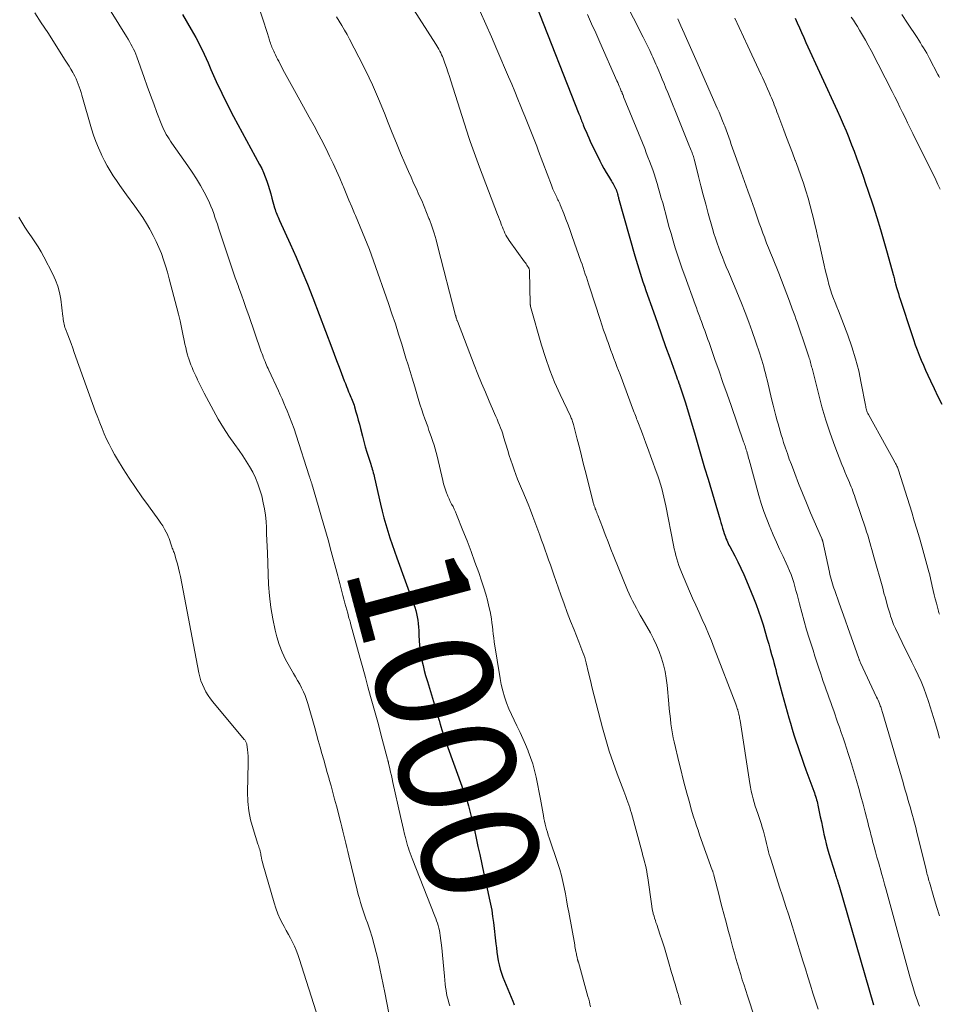
# Model space of a CAD drawing. Units: feet. Extents: x 1955000 to 1960038, y 530000 to 535000.
# Drawn here: x 1955103 to 1955260, y 530243 to 530411 of the extents above; entities that cross this region are included whole.
import ezdxf
from ezdxf.enums import TextEntityAlignment as Align

# ---------------------------------------------------------------- set-up
doc = ezdxf.new("R2010")
doc.units = ezdxf.units.FT
doc.header["$LTSCALE"] = 100
doc.header["$MEASUREMENT"] = 0
for name, color, linetype, lineweight in [('CONTOUR INDEX', 32, 'Continuous', 25), ('CONTOUR INDEX LABEL', 7, 'Continuous', 15), ('CONTOUR INTERMEDIATE', 40, 'Continuous', 15)]:
    doc.layers.add(name, color=color, linetype=linetype, lineweight=lineweight)
doc.styles.add('slant', font='romans.shx', dxfattribs={"oblique": 14.999978})

msp = doc.modelspace()

# ---------------------------------------------------------------- linework, layer by layer
at = {"layer": 'CONTOUR INDEX', "flags": 128}
for points, elevation in [([(1955190.7, 530413.72), (1955198.05, 530395.02), (1955198.14, 530394.79), (1955198.23, 530394.56), (1955198.32, 530394.32), (1955198.41, 530394.09), (1955198.5, 530393.86), (1955198.59, 530393.63), (1955198.68, 530393.4), (1955198.77, 530393.17), (1955199.02, 530392.54), (1955199.25, 530392), (1955199.48, 530391.46), (1955199.72, 530390.93), (1955199.97, 530390.4), (1955201.61, 530387.04), (1955201.95, 530386.36), (1955202.31, 530385.7), (1955202.69, 530385.04), (1955203.08, 530384.4), (1955203.59, 530383.57), (1955203.73, 530383.34), (1955203.87, 530383.11), (1955204.01, 530382.87), (1955204.14, 530382.63), (1955204.3, 530382.32), (1955204.34, 530382.24), (1955204.38, 530382.15), (1955204.42, 530382.06), (1955204.45, 530381.97), (1955204.48, 530381.88), (1955204.51, 530381.79), (1955204.53, 530381.7), (1955204.56, 530381.61), (1955204.61, 530381.41), (1955204.66, 530381.22), (1955204.71, 530381.03), (1955204.77, 530380.84), (1955204.82, 530380.65), (1955207.58, 530370.81), (1955207.8, 530370.06), (1955208.02, 530369.31), (1955208.25, 530368.57), (1955208.48, 530367.82), (1955208.72, 530367.08), (1955208.97, 530366.34), (1955209.22, 530365.6), (1955209.48, 530364.86), (1955210.75, 530361.25), (1955211.45, 530359.28), (1955212.15, 530357.31), (1955212.85, 530355.35), (1955213.56, 530353.38), (1955214.7, 530350.22), (1955214.83, 530349.83), (1955214.97, 530349.45), (1955215.11, 530349.06), (1955215.25, 530348.68), (1955215.29, 530348.57), (1955215.41, 530348.24), (1955215.52, 530347.91), (1955215.64, 530347.57), (1955215.75, 530347.23), (1955215.86, 530346.9), (1955215.96, 530346.56), (1955216.07, 530346.22), (1955216.17, 530345.88), (1955217.75, 530340.57), (1955218.34, 530338.59), (1955218.93, 530336.61), (1955219.51, 530334.63), (1955220.1, 530332.65), (1955222.14, 530325.75), (1955222.29, 530325.26), (1955222.43, 530324.77), (1955222.58, 530324.29), (1955222.72, 530323.8), (1955222.84, 530323.42), (1955222.94, 530323.12), (1955223.04, 530322.83), (1955223.15, 530322.55), (1955223.27, 530322.26), (1955223.39, 530321.98), (1955223.52, 530321.71), (1955223.66, 530321.43), (1955223.8, 530321.16), (1955224.64, 530319.6), (1955225.18, 530318.55), (1955225.71, 530317.48), (1955226.2, 530316.4), (1955226.67, 530315.3), (1955227.85, 530312.44), (1955228.29, 530311.3), (1955228.72, 530310.15), (1955229.11, 530308.99), (1955229.48, 530307.82), (1955230.21, 530305.34), (1955230.46, 530304.49), (1955230.71, 530303.62), (1955230.95, 530302.76), (1955231.18, 530301.9), (1955231.32, 530301.37), (1955231.48, 530300.77), (1955231.64, 530300.17), (1955231.8, 530299.56), (1955231.96, 530298.96), (1955232.75, 530296.03), (1955233.03, 530295.01), (1955233.31, 530293.99), (1955233.6, 530292.96), (1955233.89, 530291.94), (1955234.16, 530291.01), (1955234.46, 530290.01), (1955234.76, 530289.01), (1955235.08, 530288.01), (1955235.4, 530287.01), (1955235.74, 530286.02), (1955236.08, 530285.03), (1955236.43, 530284.04), (1955236.79, 530283.06), (1955238.13, 530279.43), (1955238.24, 530279.14), (1955238.34, 530278.84), (1955238.44, 530278.54), (1955238.54, 530278.24), (1955238.62, 530277.94), (1955238.71, 530277.64), (1955238.78, 530277.34), (1955238.85, 530277.03), (1955239.08, 530275.9), (1955239.26, 530275.03), (1955239.44, 530274.16), (1955239.62, 530273.29), (1955239.8, 530272.42), (1955239.87, 530272.08), (1955240.06, 530271.24), (1955240.26, 530270.41), (1955240.49, 530269.58), (1955240.73, 530268.76), (1955241.79, 530265.34), (1955241.85, 530265.15), (1955241.91, 530264.95), (1955241.98, 530264.76), (1955242.04, 530264.57), (1955242.09, 530264.43), (1955242.13, 530264.31), (1955242.18, 530264.18), (1955242.22, 530264.06), (1955242.26, 530263.94), (1955242.29, 530263.81), (1955242.33, 530263.69), (1955242.37, 530263.56), (1955242.4, 530263.44), (1955248.34, 530242.91)], 980), ([(1955130.33, 530412), (1955131.82, 530409.45), (1955132.6, 530408.06), (1955133.35, 530406.65), (1955134.05, 530405.21), (1955134.71, 530403.76), (1955135.2, 530402.61), (1955136.11, 530400.58), (1955137.05, 530398.57), (1955138.04, 530396.58), (1955139.06, 530394.6), (1955139.78, 530393.24), (1955140.52, 530391.87), (1955141.26, 530390.49), (1955142, 530389.13), (1955142.75, 530387.76), (1955143.52, 530386.37), (1955143.87, 530385.69), (1955144.19, 530385), (1955144.48, 530384.29), (1955144.73, 530383.57), (1955144.97, 530382.84), (1955145.2, 530382.11), (1955145.41, 530381.37), (1955145.62, 530380.64), (1955146.08, 530379), (1955146.16, 530378.72), (1955146.25, 530378.45), (1955146.35, 530378.18), (1955146.46, 530377.91), (1955146.58, 530377.65), (1955146.7, 530377.38), (1955146.81, 530377.12), (1955146.93, 530376.86), (1955148.75, 530372.83), (1955149.75, 530370.55), (1955150.73, 530368.25), (1955151.67, 530365.94), (1955152.58, 530363.62), (1955155.84, 530355.11), (1955156.26, 530354.01), (1955156.67, 530352.91), (1955157.09, 530351.81), (1955157.5, 530350.72), (1955157.98, 530349.45), (1955158.16, 530348.99), (1955158.34, 530348.52), (1955158.53, 530348.07), (1955158.72, 530347.61), (1955158.88, 530347.25), (1955159, 530346.98), (1955159.12, 530346.7), (1955159.23, 530346.42), (1955159.35, 530346.14), (1955159.46, 530345.86), (1955159.56, 530345.58), (1955159.65, 530345.29), (1955159.74, 530345.01), (1955159.97, 530344.17), (1955160.17, 530343.46), (1955160.36, 530342.75), (1955160.55, 530342.04), (1955160.73, 530341.32), (1955161.06, 530340.01), (1955161.29, 530339.11), (1955161.54, 530338.21), (1955161.81, 530337.31), (1955162.09, 530336.42), (1955162.49, 530335.21), (1955162.58, 530334.93), (1955162.67, 530334.64), (1955162.76, 530334.36), (1955162.84, 530334.07), (1955162.92, 530333.78), (1955163, 530333.49), (1955163.07, 530333.2), (1955163.14, 530332.91), (1955164.17, 530328.38), (1955164.45, 530327.23), (1955164.75, 530326.07), (1955165.07, 530324.93), (1955165.42, 530323.78), (1955165.78, 530322.65), (1955166.16, 530321.52), (1955166.55, 530320.39), (1955166.95, 530319.27), (1955169.81, 530311.38), (1955170, 530310.83), (1955170.17, 530310.28), (1955170.3, 530309.72), (1955170.43, 530309.15), (1955170.52, 530308.58), (1955170.6, 530308.01), (1955170.65, 530307.43), (1955170.68, 530306.85), (1955170.71, 530306), (1955170.76, 530305.13), (1955170.84, 530304.27), (1955170.95, 530303.41), (1955171.08, 530302.55), (1955171.24, 530301.7), (1955171.42, 530300.85), (1955171.64, 530300.01), (1955171.87, 530299.17), (1955172.17, 530298.15), (1955172.52, 530297), (1955172.86, 530295.85), (1955173.21, 530294.7), (1955173.55, 530293.55), (1955174.18, 530291.46), (1955174.22, 530291.36), (1955174.25, 530291.25), (1955174.28, 530291.14), (1955174.31, 530291.03), (1955174.34, 530290.92), (1955174.37, 530290.81), (1955174.4, 530290.71), (1955174.43, 530290.6), (1955174.71, 530289.7), (1955174.88, 530289.14), (1955175.06, 530288.58), (1955175.25, 530288.03), (1955175.45, 530287.48), (1955178.29, 530279.65), (1955178.76, 530278.29), (1955179.18, 530276.93), (1955179.55, 530275.55), (1955179.89, 530274.17), (1955180.19, 530272.77), (1955180.5, 530271.37), (1955180.8, 530269.98), (1955181.1, 530268.58), (1955181.8, 530265.3), (1955182.02, 530264.27), (1955182.25, 530263.23), (1955182.49, 530262.2), (1955182.72, 530261.16), (1955182.95, 530260.13), (1955183.15, 530259.09), (1955183.31, 530258.04), (1955183.44, 530256.99), (1955183.85, 530253.37), (1955183.94, 530252.64), (1955184.04, 530251.91), (1955184.14, 530251.19), (1955184.26, 530250.47), (1955184.4, 530249.75), (1955184.58, 530249.04), (1955184.8, 530248.35), (1955185.06, 530247.66), (1955186.75, 530243.54), (1955186.81, 530243.39), (1955186.87, 530243.25), (1955186.93, 530243.1), (1955186.99, 530242.96)], 1000), ([(1955234.94, 530411.39), (1955235.31, 530410.56), (1955235.68, 530409.73), (1955236.05, 530408.9), (1955236.43, 530408.07), (1955236.8, 530407.24), (1955242.15, 530395.59), (1955242.66, 530394.45), (1955243.16, 530393.3), (1955243.65, 530392.15), (1955244.12, 530390.99), (1955244.17, 530390.86), (1955244.6, 530389.76), (1955245.02, 530388.66), (1955245.43, 530387.56), (1955245.83, 530386.46), (1955246.22, 530385.35), (1955246.61, 530384.24), (1955246.99, 530383.13), (1955247.37, 530382.01), (1955248.26, 530379.32), (1955248.91, 530377.33), (1955249.53, 530375.32), (1955250.12, 530373.31), (1955250.69, 530371.29), (1955251.7, 530367.63), (1955251.75, 530367.43), (1955251.8, 530367.23), (1955251.85, 530367.04), (1955251.9, 530366.84), (1955251.95, 530366.64), (1955252, 530366.44), (1955252.05, 530366.25), (1955252.11, 530366.05), (1955252.28, 530365.42), (1955252.43, 530364.9), (1955252.58, 530364.39), (1955252.74, 530363.88), (1955252.9, 530363.38), (1955254.86, 530357.4), (1955255.16, 530356.51), (1955255.47, 530355.62), (1955255.8, 530354.74), (1955256.14, 530353.87), (1955256.49, 530353), (1955256.86, 530352.14), (1955257.24, 530351.28), (1955257.63, 530350.43), (1955258.09, 530349.46), (1955258.72, 530348.13), (1955259.35, 530346.8), (1955259.99, 530345.47)], 960)]:
    msp.add_lwpolyline(points, dxfattribs=dict(at, elevation=elevation))
at = {"layer": 'CONTOUR INTERMEDIATE', "flags": 128}
for points, elevation in [([(1955165.05, 530420.3), (1955173.62, 530406.93), (1955173.8, 530406.64), (1955173.97, 530406.35), (1955174.14, 530406.06), (1955174.3, 530405.76), (1955174.45, 530405.45), (1955174.6, 530405.14), (1955174.73, 530404.83), (1955174.85, 530404.52), (1955175.16, 530403.67), (1955175.42, 530402.93), (1955175.68, 530402.19), (1955175.93, 530401.44), (1955176.17, 530400.69), (1955179.26, 530390.98), (1955179.47, 530390.34), (1955179.68, 530389.71), (1955179.9, 530389.08), (1955180.14, 530388.45), (1955180.37, 530387.83), (1955180.61, 530387.21), (1955180.85, 530386.58), (1955181.08, 530385.96), (1955184.16, 530377.87), (1955184.31, 530377.45), (1955184.47, 530377.02), (1955184.63, 530376.6), (1955184.78, 530376.18), (1955184.84, 530376.01), (1955184.97, 530375.67), (1955185.11, 530375.34), (1955185.25, 530375), (1955185.41, 530374.67), (1955185.58, 530374.35), (1955185.75, 530374.03), (1955185.95, 530373.72), (1955186.15, 530373.42), (1955188.76, 530369.77), (1955188.89, 530369.59), (1955189.02, 530369.41), (1955189.15, 530369.22), (1955189.27, 530369.04), (1955189.43, 530368.81), (1955189.47, 530368.74), (1955189.51, 530368.66), (1955189.54, 530368.59), (1955189.57, 530368.5), (1955189.59, 530368.42), (1955189.6, 530368.34), (1955189.61, 530368.26), (1955189.62, 530368.17), (1955189.73, 530362.58), (1955189.74, 530362.52), (1955189.74, 530362.47), (1955189.74, 530362.41), (1955189.75, 530362.36), (1955189.75, 530362.31), (1955189.76, 530362.25), (1955189.77, 530362.2), (1955189.79, 530362.15), (1955191.64, 530355.57), (1955192.31, 530353.42), (1955193.05, 530351.29), (1955193.89, 530349.21), (1955194.81, 530347.15), (1955196.58, 530343.41), (1955196.66, 530343.24), (1955196.73, 530343.07), (1955196.81, 530342.89), (1955196.88, 530342.72), (1955196.95, 530342.54), (1955197.01, 530342.37), (1955197.07, 530342.19), (1955197.12, 530342), (1955197.76, 530339.5), (1955198.12, 530338.07), (1955198.49, 530336.64), (1955198.85, 530335.2), (1955199.21, 530333.77), (1955200.49, 530328.67), (1955200.53, 530328.53), (1955200.56, 530328.4), (1955200.6, 530328.27), (1955200.65, 530328.13), (1955200.69, 530328), (1955200.74, 530327.87), (1955200.79, 530327.74), (1955200.84, 530327.61), (1955200.92, 530327.42), (1955201.01, 530327.19), (1955201.1, 530326.97), (1955201.18, 530326.74), (1955201.27, 530326.51), (1955202.05, 530324.47), (1955202.53, 530323.22), (1955203.02, 530321.97), (1955203.51, 530320.73), (1955204.01, 530319.49), (1955206.35, 530313.74), (1955206.62, 530313.11), (1955206.9, 530312.49), (1955207.2, 530311.88), (1955207.52, 530311.27), (1955207.85, 530310.67), (1955208.18, 530310.07), (1955208.51, 530309.47), (1955208.85, 530308.88), (1955210.24, 530306.45), (1955210.79, 530305.41), (1955211.3, 530304.34), (1955211.75, 530303.24), (1955212.15, 530302.13), (1955212.48, 530300.99), (1955212.76, 530299.84), (1955212.96, 530298.68), (1955213.1, 530297.5), (1955213.39, 530294.33), (1955213.47, 530293.48), (1955213.55, 530292.62), (1955213.65, 530291.76), (1955213.75, 530290.91), (1955213.79, 530290.58), (1955213.89, 530289.9), (1955214, 530289.21), (1955214.14, 530288.53), (1955214.29, 530287.85), (1955215.16, 530284.19), (1955215.47, 530282.91), (1955215.79, 530281.63), (1955216.13, 530280.35), (1955216.47, 530279.08), (1955216.74, 530278.08), (1955216.95, 530277.31), (1955217.17, 530276.54), (1955217.4, 530275.77), (1955217.63, 530275.01), (1955217.88, 530274.24), (1955218.13, 530273.48), (1955218.38, 530272.73), (1955218.65, 530271.97), (1955220.81, 530265.94), (1955220.85, 530265.83), (1955220.89, 530265.73), (1955220.92, 530265.62), (1955220.96, 530265.52), (1955220.99, 530265.41), (1955221.02, 530265.31), (1955221.05, 530265.2), (1955221.08, 530265.09), (1955221.97, 530261.59), (1955222.24, 530260.55), (1955222.51, 530259.52), (1955222.78, 530258.49), (1955223.05, 530257.46), (1955223.59, 530255.43), (1955223.84, 530254.51), (1955224.09, 530253.59), (1955224.34, 530252.67), (1955224.59, 530251.75), (1955224.85, 530250.83), (1955225.11, 530249.92), (1955225.38, 530249.01), (1955225.66, 530248.1), (1955225.94, 530247.19), (1955226.23, 530246.29), (1955226.52, 530245.38), (1955226.81, 530244.48), (1955230.51, 530233.23)], 988), ([(1955142.63, 530415.51), (1955144.33, 530410.34), (1955144.5, 530409.81), (1955144.67, 530409.27), (1955144.84, 530408.74), (1955145.01, 530408.2), (1955145.19, 530407.61), (1955145.27, 530407.37), (1955145.35, 530407.13), (1955145.43, 530406.9), (1955145.52, 530406.66), (1955145.61, 530406.43), (1955145.71, 530406.2), (1955145.81, 530405.97), (1955145.92, 530405.74), (1955146.05, 530405.46), (1955146.22, 530405.09), (1955146.4, 530404.73), (1955146.59, 530404.37), (1955146.78, 530404.01), (1955147.51, 530402.64), (1955148.06, 530401.61), (1955148.63, 530400.57), (1955149.19, 530399.54), (1955149.76, 530398.51), (1955151.99, 530394.5), (1955152.81, 530393), (1955153.62, 530391.48), (1955154.4, 530389.96), (1955155.17, 530388.43), (1955155.47, 530387.8), (1955156.06, 530386.57), (1955156.64, 530385.33), (1955157.19, 530384.08), (1955157.73, 530382.83), (1955157.83, 530382.59), (1955158.3, 530381.45), (1955158.78, 530380.31), (1955159.26, 530379.17), (1955159.74, 530378.03), (1955159.9, 530377.66), (1955160.3, 530376.7), (1955160.7, 530375.74), (1955161.1, 530374.79), (1955161.51, 530373.83), (1955161.9, 530372.87), (1955162.28, 530371.9), (1955162.64, 530370.93), (1955162.99, 530369.96), (1955165.53, 530362.65), (1955166.12, 530360.92), (1955166.7, 530359.19), (1955167.25, 530357.45), (1955167.8, 530355.71), (1955168.17, 530354.5), (1955168.51, 530353.36), (1955168.86, 530352.21), (1955169.21, 530351.07), (1955169.56, 530349.92), (1955169.78, 530349.19), (1955170.01, 530348.41), (1955170.25, 530347.63), (1955170.48, 530346.85), (1955170.71, 530346.07), (1955170.95, 530345.29), (1955171.2, 530344.52), (1955171.46, 530343.75), (1955171.73, 530342.98), (1955172.22, 530341.64), (1955172.44, 530341.01), (1955172.66, 530340.39), (1955172.88, 530339.76), (1955173.1, 530339.13), (1955173.3, 530338.5), (1955173.5, 530337.87), (1955173.67, 530337.23), (1955173.83, 530336.59), (1955174.79, 530332.42), (1955174.92, 530331.89), (1955175.07, 530331.36), (1955175.24, 530330.84), (1955175.43, 530330.33), (1955175.47, 530330.24), (1955175.66, 530329.78), (1955175.86, 530329.32), (1955176.07, 530328.87), (1955176.3, 530328.43), (1955176.54, 530327.99), (1955176.76, 530327.54), (1955176.96, 530327.09), (1955177.15, 530326.63), (1955178.23, 530323.94), (1955178.94, 530322.14), (1955179.62, 530320.34), (1955180.29, 530318.53), (1955180.93, 530316.72), (1955181.48, 530315.14), (1955181.82, 530314.1), (1955182.14, 530313.06), (1955182.42, 530312.01), (1955182.67, 530310.95), (1955182.86, 530310.1), (1955182.99, 530309.46), (1955183.1, 530308.82), (1955183.19, 530308.17), (1955183.26, 530307.52), (1955183.33, 530306.87), (1955183.4, 530306.23), (1955183.49, 530305.58), (1955183.59, 530304.93), (1955184.58, 530298.66), (1955184.78, 530297.6), (1955185.02, 530296.55), (1955185.33, 530295.52), (1955185.68, 530294.5), (1955186.08, 530293.49), (1955186.5, 530292.5), (1955186.96, 530291.52), (1955187.44, 530290.55), (1955187.49, 530290.45), (1955188, 530289.44), (1955188.48, 530288.41), (1955188.94, 530287.37), (1955189.37, 530286.32), (1955189.4, 530286.26), (1955189.8, 530285.16), (1955190.16, 530284.05), (1955190.47, 530282.92), (1955190.73, 530281.78), (1955191.49, 530278.03), (1955191.61, 530277.41), (1955191.72, 530276.78), (1955191.83, 530276.16), (1955191.93, 530275.53), (1955191.97, 530275.24), (1955192.05, 530274.76), (1955192.15, 530274.28), (1955192.26, 530273.8), (1955192.38, 530273.33), (1955192.52, 530272.86), (1955192.66, 530272.39), (1955192.81, 530271.92), (1955192.96, 530271.46), (1955194.46, 530267.07), (1955194.78, 530266.06), (1955195.07, 530265.03), (1955195.32, 530264), (1955195.53, 530262.95), (1955195.73, 530261.9), (1955195.92, 530260.85), (1955196.11, 530259.8), (1955196.3, 530258.75), (1955197.32, 530253.2), (1955197.37, 530252.91), (1955197.42, 530252.62), (1955197.48, 530252.32), (1955197.54, 530252.03), (1955197.58, 530251.8), (1955197.62, 530251.62), (1955197.65, 530251.44), (1955197.69, 530251.26), (1955197.72, 530251.08), (1955197.76, 530250.89), (1955197.78, 530250.8), (1955197.8, 530250.72), (1955197.82, 530250.63), (1955197.84, 530250.55), (1955197.87, 530250.46), (1955197.89, 530250.38), (1955197.92, 530250.3), (1955197.94, 530250.21), (1955199.59, 530244.35), (1955199.71, 530243.91), (1955199.82, 530243.47), (1955199.93, 530243.03), (1955200.03, 530242.59)], 996), ([(1955205.72, 530414.69), (1955209, 530408.13), (1955209.28, 530407.56), (1955209.56, 530406.99), (1955209.84, 530406.41), (1955210.12, 530405.84), (1955210.31, 530405.45), (1955210.49, 530405.07), (1955210.66, 530404.69), (1955210.84, 530404.31), (1955211.01, 530403.93), (1955211.18, 530403.55), (1955211.35, 530403.17), (1955211.51, 530402.79), (1955211.68, 530402.4), (1955211.97, 530401.69), (1955212.28, 530400.94), (1955212.59, 530400.2), (1955212.9, 530399.45), (1955213.2, 530398.71), (1955215.33, 530393.45), (1955215.68, 530392.61), (1955216.02, 530391.76), (1955216.37, 530390.91), (1955216.71, 530390.06), (1955217.23, 530388.78), (1955217.31, 530388.57), (1955217.39, 530388.37), (1955217.46, 530388.16), (1955217.53, 530387.95), (1955217.6, 530387.74), (1955217.66, 530387.53), (1955217.72, 530387.32), (1955217.77, 530387.11), (1955218.45, 530384.36), (1955218.85, 530382.78), (1955219.27, 530381.2), (1955219.69, 530379.62), (1955220.13, 530378.05), (1955220.86, 530375.45), (1955221.1, 530374.62), (1955221.36, 530373.8), (1955221.63, 530372.98), (1955221.92, 530372.16), (1955222.22, 530371.35), (1955222.53, 530370.55), (1955222.85, 530369.75), (1955223.18, 530368.95), (1955223.21, 530368.9), (1955223.56, 530368.07), (1955223.91, 530367.25), (1955224.25, 530366.43), (1955224.6, 530365.6), (1955225.8, 530362.71), (1955226.44, 530361.11), (1955227.06, 530359.5), (1955227.65, 530357.88), (1955228.21, 530356.26), (1955228.94, 530354.08), (1955229.12, 530353.53), (1955229.29, 530352.98), (1955229.45, 530352.43), (1955229.6, 530351.87), (1955229.75, 530351.31), (1955229.89, 530350.76), (1955230.03, 530350.2), (1955230.16, 530349.64), (1955230.99, 530346.17), (1955231.21, 530345.28), (1955231.43, 530344.39), (1955231.66, 530343.51), (1955231.9, 530342.62), (1955232.04, 530342.13), (1955232.21, 530341.49), (1955232.4, 530340.86), (1955232.59, 530340.22), (1955232.79, 530339.59), (1955232.99, 530338.94), (1955233.3, 530337.99), (1955233.63, 530337.04), (1955233.96, 530336.1), (1955234.31, 530335.16), (1955234.89, 530333.65), (1955235.54, 530331.96), (1955236.21, 530330.28), (1955236.9, 530328.61), (1955237.61, 530326.94), (1955239.47, 530322.64), (1955239.51, 530322.56), (1955239.54, 530322.49), (1955239.56, 530322.41), (1955239.59, 530322.33), (1955239.61, 530322.25), (1955239.64, 530322.17), (1955239.66, 530322.09), (1955239.68, 530322.01), (1955240.82, 530316.79), (1955240.91, 530316.39), (1955241.01, 530315.99), (1955241.11, 530315.6), (1955241.22, 530315.21), (1955241.33, 530314.82), (1955241.45, 530314.43), (1955241.58, 530314.04), (1955241.71, 530313.66), (1955242.46, 530311.53), (1955242.97, 530310.08), (1955243.48, 530308.64), (1955243.99, 530307.19), (1955244.51, 530305.75), (1955245.84, 530302.04), (1955245.87, 530301.95), (1955245.91, 530301.86), (1955245.94, 530301.77), (1955245.98, 530301.68), (1955246.02, 530301.59), (1955246.05, 530301.5), (1955246.09, 530301.42), (1955246.13, 530301.33), (1955248.88, 530295.46), (1955249.01, 530295.19), (1955249.13, 530294.92), (1955249.24, 530294.64), (1955249.36, 530294.37), (1955249.43, 530294.19), (1955249.5, 530294), (1955249.57, 530293.81), (1955249.64, 530293.62), (1955249.7, 530293.43), (1955249.76, 530293.23), (1955249.82, 530293.04), (1955249.88, 530292.84), (1955249.94, 530292.65), (1955253.38, 530280.89), (1955253.59, 530280.16), (1955253.8, 530279.44), (1955254.01, 530278.72), (1955254.22, 530278), (1955254.42, 530277.27), (1955254.63, 530276.55), (1955254.83, 530275.82), (1955255.03, 530275.1), (1955255.09, 530274.87), (1955255.32, 530274.03), (1955255.54, 530273.19), (1955255.76, 530272.35), (1955255.97, 530271.51), (1955257.34, 530265.97), (1955257.4, 530265.71), (1955257.47, 530265.44), (1955257.53, 530265.18), (1955257.6, 530264.92), (1955257.67, 530264.65), (1955257.74, 530264.39), (1955257.81, 530264.13), (1955257.88, 530263.87), (1955258.65, 530261.26), (1955259.11, 530259.7), (1955259.59, 530258.15)], 972), ([(1955105.15, 530412.28), (1955106.24, 530410.6), (1955107.33, 530408.91), (1955110.33, 530404.23), (1955110.66, 530403.71), (1955110.99, 530403.18), (1955111.3, 530402.65), (1955111.61, 530402.11), (1955111.74, 530401.88), (1955111.97, 530401.45), (1955112.19, 530401.01), (1955112.38, 530400.56), (1955112.56, 530400.1), (1955112.72, 530399.63), (1955112.87, 530399.17), (1955113.02, 530398.7), (1955113.16, 530398.23), (1955114.81, 530392.49), (1955115.15, 530391.39), (1955115.54, 530390.31), (1955115.98, 530389.26), (1955116.45, 530388.21), (1955116.59, 530387.93), (1955117.04, 530387.04), (1955117.51, 530386.17), (1955118.02, 530385.32), (1955118.54, 530384.48), (1955119.08, 530383.65), (1955119.64, 530382.83), (1955120.21, 530382.02), (1955120.79, 530381.22), (1955122.22, 530379.27), (1955122.9, 530378.32), (1955123.55, 530377.35), (1955124.18, 530376.35), (1955124.79, 530375.35), (1955124.83, 530375.26), (1955125.37, 530374.28), (1955125.88, 530373.27), (1955126.33, 530372.24), (1955126.75, 530371.2), (1955127.12, 530370.14), (1955127.47, 530369.07), (1955127.8, 530367.99), (1955128.1, 530366.9), (1955129.39, 530361.94), (1955129.67, 530360.82), (1955129.94, 530359.68), (1955130.19, 530358.55), (1955130.43, 530357.41), (1955130.64, 530356.37), (1955130.77, 530355.75), (1955130.91, 530355.13), (1955131.06, 530354.51), (1955131.22, 530353.9), (1955131.28, 530353.69), (1955131.43, 530353.19), (1955131.6, 530352.69), (1955131.78, 530352.2), (1955131.99, 530351.72), (1955132.2, 530351.25), (1955132.42, 530350.77), (1955132.64, 530350.29), (1955132.85, 530349.82), (1955132.94, 530349.63), (1955133.21, 530349.06), (1955133.48, 530348.49), (1955133.76, 530347.93), (1955134.05, 530347.38), (1955135.62, 530344.4), (1955136.45, 530342.9), (1955137.33, 530341.42), (1955138.28, 530339.99), (1955139.26, 530338.58), (1955140.01, 530337.56), (1955140.63, 530336.67), (1955141.24, 530335.75), (1955141.8, 530334.82), (1955142.34, 530333.87), (1955142.82, 530332.89), (1955143.24, 530331.89), (1955143.58, 530330.86), (1955143.87, 530329.81), (1955144.14, 530328.64), (1955144.35, 530327.59), (1955144.52, 530326.54), (1955144.62, 530325.47), (1955144.69, 530324.41), (1955144.72, 530323.33), (1955144.76, 530322.26), (1955144.8, 530321.19), (1955144.84, 530320.12), (1955145.06, 530314.71), (1955145.2, 530312.74), (1955145.42, 530310.78), (1955145.77, 530308.84), (1955146.19, 530306.91), (1955146.48, 530305.76), (1955146.88, 530304.44), (1955147.36, 530303.15), (1955147.94, 530301.9), (1955148.6, 530300.68), (1955149.3, 530299.52), (1955149.66, 530298.91), (1955150.01, 530298.29), (1955150.36, 530297.66), (1955150.69, 530297.03), (1955151, 530296.39), (1955151.28, 530295.74), (1955151.52, 530295.07), (1955151.73, 530294.4), (1955152.92, 530290.23), (1955153.23, 530289.13), (1955153.54, 530288.04), (1955153.85, 530286.95), (1955154.15, 530285.86), (1955154.46, 530284.76), (1955154.76, 530283.67), (1955155.07, 530282.58), (1955155.38, 530281.49), (1955155.4, 530281.42), (1955155.71, 530280.3), (1955156.03, 530279.18), (1955156.33, 530278.05), (1955156.63, 530276.92), (1955157.39, 530274.01), (1955157.57, 530273.32), (1955157.74, 530272.61), (1955157.92, 530271.91), (1955158.09, 530271.21), (1955158.25, 530270.51), (1955158.42, 530269.81), (1955158.59, 530269.1), (1955158.76, 530268.4), (1955160.19, 530262.5), (1955160.37, 530261.79), (1955160.56, 530261.08), (1955160.77, 530260.38), (1955160.99, 530259.69), (1955161.22, 530258.99), (1955161.45, 530258.3), (1955161.68, 530257.61), (1955161.92, 530256.91), (1955162.31, 530255.75), (1955162.72, 530254.47), (1955163.1, 530253.19), (1955163.44, 530251.89), (1955163.75, 530250.58), (1955163.77, 530250.49), (1955164.07, 530249.13), (1955164.35, 530247.77), (1955164.63, 530246.41), (1955164.9, 530245.05), (1955165.92, 530239.77)], 1008), ([(1955118.16, 530412.46), (1955120.8, 530408.22), (1955121.06, 530407.81), (1955121.3, 530407.39), (1955121.54, 530406.96), (1955121.77, 530406.53), (1955121.99, 530406.1), (1955122.19, 530405.66), (1955122.38, 530405.21), (1955122.55, 530404.75), (1955123.78, 530401.25), (1955124.32, 530399.74), (1955124.87, 530398.24), (1955125.43, 530396.75), (1955125.99, 530395.25), (1955126.82, 530393.1), (1955126.99, 530392.69), (1955127.17, 530392.29), (1955127.37, 530391.89), (1955127.59, 530391.51), (1955127.82, 530391.13), (1955128.05, 530390.75), (1955128.3, 530390.38), (1955128.55, 530390.02), (1955131.28, 530386.19), (1955132.02, 530385.09), (1955132.74, 530383.97), (1955133.41, 530382.82), (1955134.04, 530381.66), (1955134.66, 530380.46), (1955134.95, 530379.87), (1955135.21, 530379.27), (1955135.45, 530378.66), (1955135.68, 530378.05), (1955135.88, 530377.43), (1955136.09, 530376.8), (1955136.3, 530376.18), (1955136.51, 530375.56), (1955137.97, 530371.17), (1955138.43, 530369.8), (1955138.9, 530368.43), (1955139.37, 530367.07), (1955139.85, 530365.71), (1955139.98, 530365.34), (1955140.4, 530364.16), (1955140.82, 530362.98), (1955141.24, 530361.8), (1955141.65, 530360.62), (1955143.75, 530354.58), (1955143.85, 530354.31), (1955143.94, 530354.05), (1955144.04, 530353.79), (1955144.14, 530353.53), (1955144.24, 530353.26), (1955144.28, 530353.13), (1955144.34, 530353), (1955144.39, 530352.88), (1955144.44, 530352.75), (1955144.58, 530352.43), (1955144.7, 530352.14), (1955144.83, 530351.86), (1955144.96, 530351.58), (1955145.09, 530351.29), (1955146.73, 530347.77), (1955147.05, 530347.08), (1955147.36, 530346.37), (1955147.66, 530345.67), (1955147.96, 530344.96), (1955148.22, 530344.34), (1955148.63, 530343.31), (1955149.02, 530342.28), (1955149.39, 530341.24), (1955149.74, 530340.19), (1955152, 530333.22), (1955152.04, 530333.1), (1955152.08, 530332.98), (1955152.11, 530332.87), (1955152.15, 530332.75), (1955152.19, 530332.63), (1955152.23, 530332.52), (1955152.27, 530332.4), (1955152.3, 530332.29), (1955152.34, 530332.18), (1955152.38, 530332.07), (1955152.41, 530331.96), (1955152.44, 530331.85), (1955153.52, 530328.17), (1955154.09, 530326.21), (1955154.65, 530324.26), (1955155.2, 530322.3), (1955155.75, 530320.34), (1955156.72, 530316.82), (1955156.9, 530316.16), (1955157.07, 530315.5), (1955157.24, 530314.84), (1955157.4, 530314.17), (1955157.57, 530313.51), (1955157.74, 530312.84), (1955157.91, 530312.18), (1955158.09, 530311.52), (1955158.56, 530309.8), (1955158.63, 530309.52), (1955158.71, 530309.25), (1955158.78, 530308.97), (1955158.86, 530308.69), (1955159.02, 530308.14), (1955159.05, 530308.04), (1955160.68, 530302.05), (1955161.12, 530300.44), (1955161.57, 530298.82), (1955162.01, 530297.21), (1955162.46, 530295.6), (1955162.91, 530293.99), (1955163.35, 530292.38), (1955163.79, 530290.77), (1955164.23, 530289.15), (1955165.37, 530284.86), (1955165.4, 530284.78), (1955165.42, 530284.69), (1955165.44, 530284.6), (1955165.46, 530284.52), (1955165.48, 530284.43), (1955165.51, 530284.35), (1955165.53, 530284.26), (1955165.55, 530284.17), (1955165.76, 530283.2), (1955165.89, 530282.63), (1955166.02, 530282.06), (1955166.14, 530281.49), (1955166.27, 530280.91), (1955167.59, 530275.07), (1955167.76, 530274.33), (1955167.93, 530273.58), (1955168.1, 530272.84), (1955168.28, 530272.09), (1955168.42, 530271.53), (1955168.53, 530271.07), (1955168.65, 530270.61), (1955168.78, 530270.16), (1955168.92, 530269.7), (1955169.07, 530269.26), (1955169.22, 530268.81), (1955169.38, 530268.36), (1955169.55, 530267.92), (1955173.43, 530258.09), (1955173.58, 530257.69), (1955173.73, 530257.28), (1955173.87, 530256.87), (1955174, 530256.46), (1955174.11, 530256.05), (1955174.21, 530255.63), (1955174.29, 530255.21), (1955174.35, 530254.78), (1955174.61, 530252.65), (1955174.75, 530251.44), (1955174.88, 530250.24), (1955175, 530249.02), (1955175.11, 530247.81), (1955175.22, 530246.48), (1955175.28, 530245.93), (1955175.35, 530245.39), (1955175.45, 530244.86), (1955175.56, 530244.32), (1955175.69, 530243.79), (1955175.84, 530243.26), (1955176, 530242.74)], 1004), ([(1955156.66, 530411.59), (1955157.12, 530410.85), (1955157.58, 530410.1), (1955158.03, 530409.35), (1955158.46, 530408.58), (1955158.87, 530407.81), (1955160.48, 530404.71), (1955161.65, 530402.37), (1955162.77, 530400), (1955163.82, 530397.6), (1955164.82, 530395.18), (1955165.48, 530393.52), (1955166.17, 530391.79), (1955166.88, 530390.06), (1955167.6, 530388.35), (1955168.33, 530386.63), (1955168.94, 530385.22), (1955169.38, 530384.21), (1955169.82, 530383.22), (1955170.28, 530382.22), (1955170.73, 530381.23), (1955171.19, 530380.23), (1955171.62, 530379.23), (1955172.03, 530378.22), (1955172.43, 530377.2), (1955172.52, 530376.98), (1955172.92, 530375.84), (1955173.31, 530374.69), (1955173.65, 530373.53), (1955173.97, 530372.36), (1955176.99, 530360.6), (1955177, 530360.58), (1955177, 530360.55), (1955177.01, 530360.53), (1955177.02, 530360.51), (1955177.05, 530360.4), (1955177.05, 530360.39), (1955177.05, 530360.37), (1955177.06, 530360.35), (1955177.06, 530360.34), (1955177.08, 530360.27), (1955177.09, 530360.25), (1955177.09, 530360.24), (1955177.09, 530360.22), (1955177.1, 530360.2), (1955177.15, 530360.03), (1955177.17, 530359.93), (1955177.21, 530359.83), (1955177.24, 530359.74), (1955177.28, 530359.64), (1955180.18, 530352.17), (1955180.8, 530350.61), (1955181.43, 530349.06), (1955182.08, 530347.51), (1955182.73, 530345.97), (1955183.64, 530343.86), (1955183.85, 530343.38), (1955184.06, 530342.89), (1955184.27, 530342.4), (1955184.47, 530341.91), (1955184.67, 530341.42), (1955184.85, 530340.92), (1955185.02, 530340.42), (1955185.18, 530339.92), (1955185.9, 530337.56), (1955186.15, 530336.74), (1955186.42, 530335.92), (1955186.69, 530335.1), (1955186.98, 530334.29), (1955187.27, 530333.48), (1955187.58, 530332.68), (1955187.91, 530331.88), (1955188.24, 530331.08), (1955188.47, 530330.55), (1955188.92, 530329.5), (1955189.35, 530328.43), (1955189.77, 530327.36), (1955190.18, 530326.29), (1955191.35, 530323.13), (1955191.66, 530322.28), (1955191.97, 530321.43), (1955192.27, 530320.58), (1955192.56, 530319.73), (1955192.86, 530318.88), (1955193.16, 530318.03), (1955193.45, 530317.18), (1955193.75, 530316.33), (1955194.96, 530312.92), (1955195.5, 530311.42), (1955196.05, 530309.93), (1955196.62, 530308.44), (1955197.2, 530306.96), (1955198.02, 530304.89), (1955198.2, 530304.44), (1955198.37, 530304), (1955198.54, 530303.56), (1955198.72, 530303.11), (1955198.88, 530302.66), (1955199.03, 530302.21), (1955199.16, 530301.76), (1955199.28, 530301.3), (1955199.68, 530299.6), (1955200, 530298.29), (1955200.32, 530296.99), (1955200.65, 530295.68), (1955200.99, 530294.37), (1955202.06, 530290.22), (1955202.62, 530288.23), (1955203.22, 530286.25), (1955203.88, 530284.29), (1955204.59, 530282.35), (1955205.73, 530279.41), (1955205.9, 530278.94), (1955206.07, 530278.48), (1955206.24, 530278.01), (1955206.4, 530277.55), (1955206.56, 530277.08), (1955206.71, 530276.61), (1955206.85, 530276.13), (1955206.99, 530275.66), (1955208.84, 530268.92), (1955208.98, 530268.39), (1955209.12, 530267.85), (1955209.25, 530267.32), (1955209.38, 530266.78), (1955209.5, 530266.24), (1955209.61, 530265.7), (1955209.7, 530265.16), (1955209.78, 530264.62), (1955210.47, 530259.79), (1955210.5, 530259.63), (1955210.52, 530259.46), (1955210.55, 530259.29), (1955210.58, 530259.12), (1955210.61, 530258.96), (1955210.65, 530258.79), (1955210.69, 530258.63), (1955210.74, 530258.47), (1955210.86, 530258.07), (1955210.97, 530257.72), (1955211.09, 530257.36), (1955211.2, 530257), (1955211.32, 530256.65), (1955211.87, 530255.01), (1955212.26, 530253.84), (1955212.63, 530252.66), (1955212.99, 530251.48), (1955213.34, 530250.29), (1955213.87, 530248.43), (1955214.06, 530247.78), (1955214.25, 530247.12), (1955214.45, 530246.47), (1955214.65, 530245.82), (1955214.89, 530245.04), (1955214.97, 530244.77), (1955215.05, 530244.51), (1955215.12, 530244.25), (1955215.2, 530243.98), (1955215.27, 530243.71), (1955215.34, 530243.45), (1955215.41, 530243.18), (1955215.48, 530242.92)], 992), ([(1955181.17, 530412.51), (1955182.16, 530410.36), (1955183.11, 530408.2), (1955184.05, 530406.03), (1955186.03, 530401.35), (1955186.56, 530400.09), (1955187.09, 530398.83), (1955187.62, 530397.56), (1955188.14, 530396.3), (1955188.48, 530395.46), (1955188.83, 530394.62), (1955189.17, 530393.77), (1955189.51, 530392.92), (1955189.85, 530392.07), (1955190.18, 530391.22), (1955190.51, 530390.36), (1955190.84, 530389.51), (1955191.16, 530388.65), (1955193.33, 530382.89), (1955193.47, 530382.54), (1955193.61, 530382.19), (1955193.76, 530381.85), (1955193.92, 530381.51), (1955194.03, 530381.27), (1955194.14, 530381.05), (1955194.24, 530380.83), (1955194.35, 530380.61), (1955194.45, 530380.39), (1955194.56, 530380.18), (1955194.66, 530379.96), (1955194.76, 530379.73), (1955194.85, 530379.51), (1955195.44, 530378.03), (1955195.82, 530377.06), (1955196.19, 530376.09), (1955196.55, 530375.11), (1955196.9, 530374.13), (1955198.39, 530369.91), (1955198.59, 530369.36), (1955198.77, 530368.81), (1955198.95, 530368.26), (1955199.13, 530367.7), (1955199.31, 530367.15), (1955199.49, 530366.6), (1955199.66, 530366.04), (1955199.84, 530365.49), (1955201.67, 530359.91), (1955201.97, 530359.02), (1955202.26, 530358.14), (1955202.57, 530357.26), (1955202.88, 530356.38), (1955203.01, 530355.99), (1955203.26, 530355.31), (1955203.51, 530354.63), (1955203.76, 530353.95), (1955204.02, 530353.27), (1955204.28, 530352.6), (1955204.54, 530351.92), (1955204.8, 530351.24), (1955205.06, 530350.56), (1955207.38, 530344.34), (1955207.49, 530344.07), (1955207.59, 530343.81), (1955207.69, 530343.54), (1955207.79, 530343.27), (1955207.89, 530343), (1955207.99, 530342.73), (1955208.09, 530342.46), (1955208.2, 530342.19), (1955208.6, 530341.17), (1955208.9, 530340.4), (1955209.2, 530339.62), (1955209.49, 530338.84), (1955209.77, 530338.06), (1955211.25, 530333.99), (1955211.5, 530333.27), (1955211.74, 530332.55), (1955211.96, 530331.82), (1955212.17, 530331.09), (1955212.36, 530330.36), (1955212.54, 530329.62), (1955212.71, 530328.88), (1955212.87, 530328.13), (1955214.2, 530321.39), (1955214.32, 530320.81), (1955214.45, 530320.22), (1955214.59, 530319.64), (1955214.75, 530319.05), (1955214.92, 530318.48), (1955215.1, 530317.91), (1955215.31, 530317.35), (1955215.54, 530316.79), (1955216.93, 530313.57), (1955217.46, 530312.36), (1955218, 530311.14), (1955218.55, 530309.93), (1955219.1, 530308.72), (1955219.64, 530307.51), (1955220.17, 530306.29), (1955220.67, 530305.06), (1955221.16, 530303.83), (1955224.81, 530294.28), (1955224.88, 530294.1), (1955224.95, 530293.91), (1955225.01, 530293.73), (1955225.07, 530293.54), (1955225.12, 530293.37), (1955225.15, 530293.27), (1955225.18, 530293.16), (1955225.21, 530293.05), (1955225.24, 530292.95), (1955225.27, 530292.84), (1955225.3, 530292.73), (1955225.33, 530292.63), (1955225.35, 530292.52), (1955225.4, 530292.31), (1955225.44, 530292.1), (1955225.48, 530291.89), (1955225.52, 530291.68), (1955225.55, 530291.47), (1955227.21, 530280.72), (1955227.32, 530280.07), (1955227.45, 530279.41), (1955227.61, 530278.77), (1955227.77, 530278.13), (1955227.96, 530277.49), (1955228.15, 530276.85), (1955228.36, 530276.22), (1955228.57, 530275.59), (1955228.92, 530274.58), (1955229.14, 530273.91), (1955229.35, 530273.24), (1955229.54, 530272.56), (1955229.72, 530271.88), (1955229.82, 530271.46), (1955229.94, 530270.98), (1955230.06, 530270.5), (1955230.18, 530270.02), (1955230.3, 530269.55), (1955230.42, 530269.07), (1955230.55, 530268.59), (1955230.69, 530268.12), (1955230.84, 530267.65), (1955232.02, 530263.95), (1955232.37, 530262.85), (1955232.73, 530261.74), (1955233.09, 530260.64), (1955233.45, 530259.54), (1955233.81, 530258.44), (1955234.16, 530257.33), (1955234.51, 530256.23), (1955234.85, 530255.12), (1955236.27, 530250.47), (1955236.7, 530249.08), (1955237.13, 530247.7), (1955237.56, 530246.32), (1955238, 530244.95), (1955238.45, 530243.57), (1955238.91, 530242.2)], 984), ([(1955199.48, 530411.99), (1955200.21, 530410.43), (1955200.92, 530408.85), (1955201.63, 530407.28), (1955204.52, 530400.7), (1955204.66, 530400.38), (1955204.8, 530400.07), (1955204.93, 530399.75), (1955205.07, 530399.43), (1955205.22, 530399.07), (1955205.28, 530398.93), (1955205.34, 530398.79), (1955205.4, 530398.65), (1955205.45, 530398.51), (1955205.51, 530398.36), (1955205.57, 530398.22), (1955205.63, 530398.08), (1955205.68, 530397.94), (1955209.27, 530389.1), (1955209.55, 530388.38), (1955209.83, 530387.67), (1955210.11, 530386.95), (1955210.38, 530386.24), (1955210.64, 530385.51), (1955210.89, 530384.79), (1955211.12, 530384.06), (1955211.35, 530383.33), (1955211.4, 530383.14), (1955211.64, 530382.32), (1955211.88, 530381.49), (1955212.11, 530380.66), (1955212.34, 530379.83), (1955213.09, 530377.03), (1955213.42, 530375.81), (1955213.77, 530374.59), (1955214.12, 530373.38), (1955214.49, 530372.17), (1955214.87, 530370.96), (1955215.26, 530369.76), (1955215.67, 530368.57), (1955216.1, 530367.38), (1955217.88, 530362.47), (1955218.09, 530361.91), (1955218.3, 530361.34), (1955218.51, 530360.78), (1955218.72, 530360.22), (1955218.76, 530360.12), (1955218.96, 530359.6), (1955219.15, 530359.09), (1955219.34, 530358.58), (1955219.53, 530358.06), (1955219.71, 530357.54), (1955219.9, 530357.03), (1955220.08, 530356.51), (1955220.26, 530355.99), (1955221.27, 530353.09), (1955221.96, 530351.13), (1955222.64, 530349.16), (1955223.33, 530347.19), (1955224.02, 530345.23), (1955226.17, 530339.05), (1955226.25, 530338.82), (1955226.33, 530338.59), (1955226.41, 530338.36), (1955226.48, 530338.13), (1955226.55, 530337.9), (1955226.62, 530337.66), (1955226.69, 530337.43), (1955226.76, 530337.19), (1955226.78, 530337.1), (1955226.86, 530336.82), (1955226.93, 530336.54), (1955227.01, 530336.26), (1955227.09, 530335.99), (1955228.78, 530329.88), (1955229.18, 530328.52), (1955229.62, 530327.18), (1955230.1, 530325.85), (1955230.62, 530324.54), (1955230.67, 530324.41), (1955231.21, 530323.17), (1955231.75, 530321.94), (1955232.31, 530320.71), (1955232.89, 530319.49), (1955233.45, 530318.34), (1955233.74, 530317.7), (1955234.02, 530317.05), (1955234.27, 530316.38), (1955234.5, 530315.72), (1955234.71, 530315.04), (1955234.91, 530314.36), (1955235.1, 530313.68), (1955235.28, 530313), (1955235.69, 530311.4), (1955236.08, 530309.93), (1955236.49, 530308.45), (1955236.92, 530306.98), (1955237.36, 530305.52), (1955238.01, 530303.46), (1955238.33, 530302.45), (1955238.65, 530301.44), (1955238.99, 530300.43), (1955239.32, 530299.43), (1955239.52, 530298.86), (1955239.77, 530298.14), (1955240.02, 530297.42), (1955240.27, 530296.71), (1955240.53, 530295.99), (1955240.79, 530295.28), (1955241.04, 530294.56), (1955241.3, 530293.84), (1955241.55, 530293.12), (1955242.22, 530291.21), (1955242.53, 530290.32), (1955242.84, 530289.43), (1955243.14, 530288.54), (1955243.44, 530287.65), (1955243.73, 530286.76), (1955244.02, 530285.87), (1955244.3, 530284.97), (1955244.57, 530284.07), (1955245.42, 530281.21), (1955245.81, 530279.87), (1955246.19, 530278.53), (1955246.55, 530277.18), (1955246.91, 530275.84), (1955247.41, 530273.89), (1955247.51, 530273.51), (1955247.61, 530273.13), (1955247.7, 530272.76), (1955247.8, 530272.38), (1955247.89, 530272.01), (1955247.99, 530271.63), (1955248.09, 530271.26), (1955248.19, 530270.88), (1955248.46, 530269.89), (1955248.69, 530269.03), (1955248.93, 530268.16), (1955249.17, 530267.29), (1955249.41, 530266.42), (1955249.45, 530266.3), (1955249.71, 530265.37), (1955249.97, 530264.44), (1955250.22, 530263.51), (1955250.48, 530262.59), (1955254.61, 530247.53), (1955254.83, 530246.78), (1955255.05, 530246.04), (1955255.28, 530245.29), (1955255.52, 530244.55), (1955255.78, 530243.78), (1955255.9, 530243.43), (1955256.03, 530243.08), (1955256.17, 530242.73)], 976), ([(1955214.91, 530411.27), (1955215.45, 530410.05), (1955215.99, 530408.82), (1955216.16, 530408.42), (1955216.62, 530407.39), (1955217.07, 530406.37), (1955217.52, 530405.34), (1955217.98, 530404.31), (1955221.67, 530396.01), (1955221.98, 530395.3), (1955222.28, 530394.59), (1955222.57, 530393.87), (1955222.85, 530393.15), (1955222.93, 530392.95), (1955223.16, 530392.32), (1955223.39, 530391.7), (1955223.62, 530391.07), (1955223.84, 530390.43), (1955224.05, 530389.8), (1955224.27, 530389.17), (1955224.5, 530388.54), (1955224.73, 530387.91), (1955225.76, 530385.06), (1955226.33, 530383.49), (1955226.89, 530381.91), (1955227.45, 530380.34), (1955228, 530378.76), (1955228.53, 530377.25), (1955228.83, 530376.39), (1955229.13, 530375.54), (1955229.45, 530374.69), (1955229.76, 530373.85), (1955229.78, 530373.81), (1955230.09, 530372.98), (1955230.41, 530372.16), (1955230.74, 530371.34), (1955231.07, 530370.52), (1955232.16, 530367.85), (1955232.64, 530366.65), (1955233.11, 530365.46), (1955233.56, 530364.25), (1955234.01, 530363.05), (1955234.47, 530361.78), (1955234.68, 530361.21), (1955234.89, 530360.63), (1955235.09, 530360.05), (1955235.29, 530359.47), (1955236.84, 530354.93), (1955236.96, 530354.58), (1955237.07, 530354.24), (1955237.19, 530353.89), (1955237.31, 530353.55), (1955237.38, 530353.34), (1955237.45, 530353.1), (1955237.53, 530352.86), (1955237.59, 530352.61), (1955237.66, 530352.37), (1955237.72, 530352.12), (1955237.78, 530351.88), (1955237.84, 530351.63), (1955237.9, 530351.39), (1955238.92, 530347.28), (1955239.53, 530345.01), (1955240.2, 530342.75), (1955240.95, 530340.51), (1955241.75, 530338.3), (1955242.95, 530335.18), (1955243.2, 530334.54), (1955243.46, 530333.9), (1955243.72, 530333.27), (1955243.99, 530332.63), (1955244.22, 530332.1), (1955244.37, 530331.74), (1955244.52, 530331.37), (1955244.67, 530331), (1955244.81, 530330.63), (1955244.95, 530330.26), (1955245.09, 530329.88), (1955245.22, 530329.51), (1955245.35, 530329.13), (1955246.96, 530324.3), (1955247.16, 530323.7), (1955247.35, 530323.09), (1955247.53, 530322.48), (1955247.71, 530321.87), (1955247.89, 530321.26), (1955248.06, 530320.65), (1955248.24, 530320.03), (1955248.41, 530319.42), (1955249.91, 530314.04), (1955250.13, 530313.24), (1955250.36, 530312.44), (1955250.58, 530311.65), (1955250.81, 530310.85), (1955251.06, 530309.97), (1955251.16, 530309.62), (1955251.27, 530309.26), (1955251.39, 530308.9), (1955251.51, 530308.55), (1955251.64, 530308.2), (1955251.78, 530307.85), (1955251.93, 530307.51), (1955252.09, 530307.17), (1955253.83, 530303.6), (1955254.36, 530302.51), (1955254.9, 530301.42), (1955255.43, 530300.32), (1955255.96, 530299.23), (1955256.46, 530298.13), (1955256.93, 530297.01), (1955257.36, 530295.88), (1955257.74, 530294.73), (1955258.88, 530291.09), (1955259.27, 530289.77), (1955259.63, 530288.44)], 968), ([(1955224.65, 530411.36), (1955225.4, 530409.77), (1955226.15, 530408.18), (1955226.89, 530406.59), (1955227.58, 530405.12), (1955227.98, 530404.26), (1955228.38, 530403.41), (1955228.77, 530402.55), (1955229.17, 530401.69), (1955229.36, 530401.27), (1955229.65, 530400.62), (1955229.94, 530399.97), (1955230.23, 530399.32), (1955230.52, 530398.67), (1955230.75, 530398.14), (1955230.91, 530397.75), (1955231.08, 530397.36), (1955231.24, 530396.97), (1955231.39, 530396.58), (1955231.54, 530396.18), (1955231.7, 530395.79), (1955231.85, 530395.39), (1955232, 530395), (1955233.02, 530392.28), (1955233.51, 530390.98), (1955234, 530389.68), (1955234.49, 530388.38), (1955234.99, 530387.08), (1955235.02, 530387), (1955235.48, 530385.74), (1955235.93, 530384.47), (1955236.36, 530383.19), (1955236.77, 530381.91), (1955237.16, 530380.62), (1955237.53, 530379.32), (1955237.87, 530378.02), (1955238.19, 530376.71), (1955238.21, 530376.63), (1955238.53, 530375.28), (1955238.84, 530373.93), (1955239.15, 530372.58), (1955239.46, 530371.23), (1955239.91, 530369.23), (1955240.1, 530368.4), (1955240.3, 530367.56), (1955240.52, 530366.73), (1955240.74, 530365.9), (1955240.79, 530365.74), (1955241.01, 530365), (1955241.25, 530364.27), (1955241.51, 530363.54), (1955241.79, 530362.82), (1955242.08, 530362.1), (1955242.37, 530361.39), (1955242.65, 530360.67), (1955242.93, 530359.95), (1955243.95, 530357.28), (1955244.66, 530355.27), (1955245.29, 530353.24), (1955245.81, 530351.18), (1955246.26, 530349.09), (1955246.97, 530345.3), (1955247.01, 530345.1), (1955247.05, 530344.9), (1955247.1, 530344.69), (1955247.15, 530344.49), (1955247.21, 530344.29), (1955247.28, 530344.1), (1955247.37, 530343.91), (1955247.46, 530343.73), (1955250.52, 530338.25), (1955250.81, 530337.74), (1955251.09, 530337.23), (1955251.37, 530336.72), (1955251.65, 530336.21), (1955252.04, 530335.49), (1955252.12, 530335.34), (1955252.2, 530335.18), (1955252.27, 530335.03), (1955252.34, 530334.87), (1955252.41, 530334.71), (1955252.47, 530334.55), (1955252.53, 530334.38), (1955252.58, 530334.22), (1955254.86, 530327.03), (1955255.31, 530325.58), (1955255.75, 530324.13), (1955256.17, 530322.67), (1955256.59, 530321.21), (1955257.8, 530316.86), (1955257.85, 530316.69), (1955257.89, 530316.52), (1955257.94, 530316.35), (1955257.98, 530316.17), (1955258.02, 530316), (1955258.06, 530315.82), (1955258.1, 530315.65), (1955258.14, 530315.47), (1955258.38, 530314.38), (1955258.55, 530313.66), (1955258.71, 530312.94), (1955258.89, 530312.22), (1955259.07, 530311.5), (1955259.41, 530310.15), (1955259.49, 530309.88), (1955259.59, 530309.61)], 964), ([(1955244.55, 530411.57), (1955244.9, 530411.03), (1955245.24, 530410.49), (1955245.58, 530409.94), (1955245.95, 530409.34), (1955246.47, 530408.48), (1955246.97, 530407.61), (1955247.45, 530406.74), (1955247.92, 530405.85), (1955251.51, 530398.85), (1955251.96, 530397.96), (1955252.41, 530397.07), (1955252.85, 530396.18), (1955253.29, 530395.29), (1955253.73, 530394.39), (1955254.17, 530393.5), (1955254.61, 530392.61), (1955255.05, 530391.71), (1955258.96, 530383.75), (1955259.34, 530382.97), (1955259.7, 530382.18)], 956), ([(1955253.2, 530412.01), (1955254.14, 530410.55), (1955255.78, 530408.06), (1955256.07, 530407.62), (1955256.35, 530407.18), (1955256.62, 530406.73), (1955256.9, 530406.29), (1955257.16, 530405.84), (1955257.42, 530405.39), (1955257.68, 530404.93), (1955257.92, 530404.47), (1955259.34, 530401.74), (1955259.47, 530401.48), (1955259.6, 530401.22)], 952), ([(1955102.42, 530377.43), (1955102.92, 530376.55), (1955103.44, 530375.69), (1955103.99, 530374.85), (1955104.57, 530374.02), (1955105.15, 530373.2), (1955105.7, 530372.36), (1955106.21, 530371.49), (1955106.7, 530370.61), (1955108.22, 530367.69), (1955108.68, 530366.66), (1955109.08, 530365.61), (1955109.35, 530364.52), (1955109.55, 530363.42), (1955109.92, 530360.47), (1955109.96, 530360.19), (1955109.99, 530359.92), (1955110.03, 530359.65), (1955110.07, 530359.38), (1955110.12, 530359.11), (1955110.19, 530358.84), (1955110.27, 530358.58), (1955110.36, 530358.32), (1955110.75, 530357.32), (1955111.04, 530356.57), (1955111.32, 530355.81), (1955111.6, 530355.04), (1955111.87, 530354.28), (1955113.43, 530349.84), (1955113.94, 530348.41), (1955114.45, 530346.99), (1955114.98, 530345.58), (1955115.51, 530344.16), (1955115.88, 530343.2), (1955116.24, 530342.27), (1955116.62, 530341.35), (1955117, 530340.44), (1955117.4, 530339.53), (1955117.83, 530338.63), (1955118.28, 530337.75), (1955118.76, 530336.88), (1955119.26, 530336.03), (1955120.23, 530334.46), (1955121.25, 530332.84), (1955122.3, 530331.24), (1955123.4, 530329.67), (1955124.52, 530328.11), (1955126.32, 530325.67), (1955126.67, 530325.18), (1955126.99, 530324.68), (1955127.29, 530324.16), (1955127.57, 530323.63), (1955127.77, 530323.23), (1955127.93, 530322.89), (1955128.08, 530322.54), (1955128.2, 530322.18), (1955128.31, 530321.83), (1955128.41, 530321.49), (1955128.47, 530321.3), (1955128.53, 530321.11), (1955128.6, 530320.92), (1955128.69, 530320.73), (1955128.77, 530320.54), (1955128.84, 530320.35), (1955128.91, 530320.16), (1955128.97, 530319.97), (1955129.29, 530318.93), (1955129.49, 530318.22), (1955129.68, 530317.5), (1955129.84, 530316.77), (1955130, 530316.05), (1955133.14, 530299.61), (1955133.3, 530298.93), (1955133.49, 530298.26), (1955133.74, 530297.61), (1955134.03, 530296.98), (1955134.36, 530296.36), (1955134.72, 530295.76), (1955135.12, 530295.19), (1955135.55, 530294.64), (1955140.9, 530288.25), (1955140.98, 530288.15), (1955141.05, 530288.05), (1955141.12, 530287.95), (1955141.18, 530287.85), (1955141.24, 530287.74), (1955141.28, 530287.63), (1955141.31, 530287.51), (1955141.34, 530287.39), (1955141.45, 530286.5), (1955141.52, 530285.93), (1955141.56, 530285.36), (1955141.58, 530284.79), (1955141.58, 530284.22), (1955141.47, 530279.24), (1955141.52, 530277.64), (1955141.67, 530276.06), (1955141.98, 530274.51), (1955142.39, 530272.97), (1955143.23, 530270.38), (1955143.31, 530270.15), (1955143.38, 530269.91), (1955143.46, 530269.67), (1955143.53, 530269.43), (1955143.6, 530269.19), (1955143.66, 530268.95), (1955143.71, 530268.71), (1955143.75, 530268.46), (1955143.78, 530268.29), (1955143.84, 530267.96), (1955143.91, 530267.64), (1955143.99, 530267.31), (1955144.08, 530266.99), (1955145.98, 530260.35), (1955146.28, 530259.41), (1955146.63, 530258.48), (1955147.04, 530257.58), (1955147.48, 530256.7), (1955147.71, 530256.29), (1955148.08, 530255.62), (1955148.44, 530254.95), (1955148.79, 530254.29), (1955149.14, 530253.61), (1955149.47, 530252.93), (1955149.78, 530252.25), (1955150.05, 530251.54), (1955150.3, 530250.83), (1955154.83, 530236.59)], 1012)]:
    msp.add_lwpolyline(points, dxfattribs=dict(at, elevation=elevation))

# ---------------------------------------------------------------- texts
at = {"layer": 'CONTOUR INDEX LABEL', "style": 'slant', "oblique": 15}
msp.add_text('1000', height=20, rotation=284.8934, dxfattribs=at).set_placement((1955175.31, 530290.95, 1000), align=Align.MIDDLE_CENTER)

doc.saveas('drawing.dxf')
